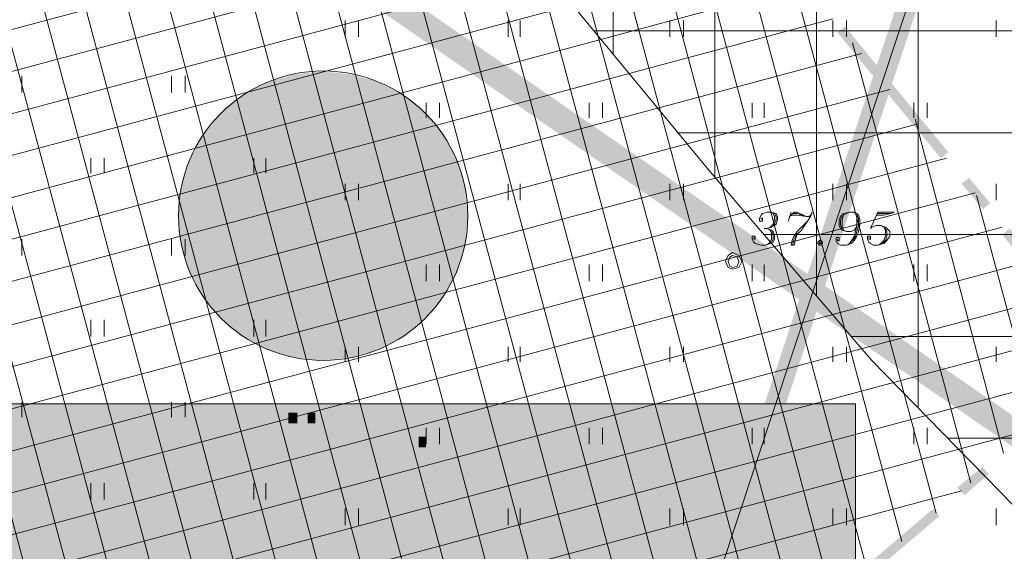
# Model space of a CAD drawing. Units: metres. Extents: x 546738 to 547632, y 6583674 to 6584601.
# Drawn here: x 546913 to 546943, y 6584403 to 6584419 of the extents above; entities that cross this region are included whole.
import ezdxf

# ---------------------------------------------------------------- set-up
doc = ezdxf.new("R2010")
doc.units = ezdxf.units.M
doc.header["$LTSCALE"] = 0.5
doc.layers.add('_GP_DP0446', color=7, linetype='Continuous', transparency=0.7)

# ---------------------------------------------------------------- blocks, each defined once
blk = doc.blocks.new('A$Cfd51c5b1')
at = {"layer": '_GP_DP0446', "lineweight": 5}
for points in [[(-178.934, 165.316), (-179.302, 165.316), (-179.302, 165.132), (-179.346, 164.994), (-179.389, 164.902), (-179.439, 164.81), (-179.483, 164.718), (-179.576, 164.626), (-179.669, 164.58), (-179.757, 164.534), (-179.85, 164.488), (-179.987, 164.442), (-180.267, 164.442), (-180.405, 164.396), (-180.448, 164.396), (-179.346, 164.396), (-179.346, 160.808), (-178.934, 160.808)], [(-175.571, 165.316), (-175.944, 165.316), (-175.944, 165.132), (-175.988, 164.994), (-175.988, 164.902), (-176.081, 164.81), (-176.125, 164.718), (-176.218, 164.626), (-176.312, 164.58), (-176.399, 164.534), (-176.493, 164.488), (-176.63, 164.442), (-176.91, 164.442), (-177.047, 164.396), (-175.944, 164.396), (-175.944, 160.808), (-175.571, 160.808)], [(-180.448, 164.396), (-180.448, 164.12), (-180.218, 164.12), (-180.081, 164.166), (-179.85, 164.166), (-179.713, 164.211), (-179.669, 164.211), (-179.526, 164.258), (-179.439, 164.304), (-179.346, 164.396)], [(-177.047, 164.396), (-177.047, 164.12), (-176.86, 164.12), (-176.723, 164.166), (-176.449, 164.166), (-176.355, 164.211), (-176.262, 164.211), (-176.169, 164.258), (-176.032, 164.304), (-175.944, 164.396)], [(-178.193, 156.254), (-178.473, 156.254), (-179.483, 153.541), (-179.252, 153.541), (-178.934, 154.414), (-177.738, 154.414), (-178.841, 154.598), (-178.336, 155.978)], [(-178.193, 156.254), (-178.336, 155.978), (-177.826, 154.598), (-178.841, 154.598), (-177.738, 154.414), (-177.414, 153.541), (-177.184, 153.541)], [(-176.723, 156.254), (-176.954, 156.254), (-176.954, 153.541), (-176.723, 153.541), (-176.723, 153.908), (-176.542, 153.908), (-176.586, 153.954), (-176.586, 154), (-176.63, 154.092), (-176.679, 154.138), (-176.679, 154.276), (-176.723, 154.368), (-176.723, 154.782), (-176.679, 154.828), (-176.679, 154.921), (-176.63, 154.967), (-176.63, 155.058), (-176.586, 155.104), (-176.542, 155.15), (-176.723, 155.15)], [(-176.032, 155.564), (-176.169, 155.564), (-176.218, 155.519), (-176.312, 155.519), (-176.355, 155.472), (-176.449, 155.472), (-176.449, 155.426), (-176.542, 155.38), (-176.586, 155.334), (-176.63, 155.288), (-176.679, 155.243), (-176.723, 155.15), (-176.542, 155.15), (-176.542, 155.196), (-176.449, 155.243), (-176.399, 155.288), (-176.355, 155.288), (-176.312, 155.334), (-176.125, 155.334), (-176.081, 155.38), (-175.483, 155.38), (-175.571, 155.426), (-175.62, 155.472), (-175.664, 155.472), (-175.757, 155.519), (-175.801, 155.519), (-175.895, 155.564), (-175.944, 155.564)], [(-175.483, 155.38), (-176.081, 155.38), (-176.032, 155.38), (-175.944, 155.334), (-175.801, 155.334), (-175.757, 155.288), (-175.664, 155.243), (-175.62, 155.196), (-175.571, 155.15), (-175.571, 155.104), (-175.527, 155.058), (-175.483, 155.012), (-175.483, 154.921), (-175.434, 154.874), (-175.434, 154.23), (-175.483, 154.138), (-175.483, 154.092), (-175.527, 154.047), (-175.527, 153.954), (-175.571, 153.908), (-175.62, 153.908), (-175.664, 153.862), (-175.714, 153.817), (-175.757, 153.771), (-175.851, 153.724), (-176.081, 153.724), (-176.542, 153.678), (-176.493, 153.632), (-176.449, 153.632), (-176.399, 153.586), (-176.355, 153.541), (-176.218, 153.541), (-176.125, 153.495), (-175.988, 153.495), (-175.895, 153.541), (-175.757, 153.541), (-175.664, 153.586), (-175.62, 153.586), (-175.571, 153.632), (-175.527, 153.678), (-175.434, 153.724), (-175.39, 153.771), (-175.39, 153.817), (-175.346, 153.908), (-175.297, 153.954), (-175.253, 154), (-175.253, 154.092), (-175.203, 154.138), (-175.203, 154.368), (-175.159, 154.46), (-175.159, 154.598), (-175.203, 154.691), (-175.203, 154.921), (-175.253, 155.012), (-175.253, 155.058), (-175.297, 155.104), (-175.346, 155.196), (-175.346, 155.243), (-175.39, 155.288), (-175.434, 155.334)], [(-174.468, 155.519), (-174.699, 155.519), (-174.699, 153.08), (-174.748, 153.034), (-174.748, 152.988), (-174.929, 152.988), (-174.518, 152.942), (-174.468, 153.034), (-174.468, 153.173)], [(-176.542, 153.908), (-176.723, 153.908), (-176.679, 153.862), (-176.63, 153.817), (-176.586, 153.771), (-176.542, 153.678), (-176.081, 153.724), (-176.262, 153.724), (-176.312, 153.771), (-176.399, 153.771), (-176.449, 153.817), (-176.493, 153.862)], [(-174.973, 152.988), (-175.022, 152.758), (-174.748, 152.758), (-174.655, 152.804), (-174.605, 152.804), (-174.561, 152.851), (-174.561, 152.897), (-174.518, 152.942), (-174.929, 152.988)]]:
    blk.add_hatch(color=256, dxfattribs=at).paths.add_polyline_path(points)
for points in [[(-326.076, 105.703), (-194.614, 210.301), (-155.612, 181.737), (-230.22, -43.33)], [(-155.612, 181.737), (13.569, 65.915), (17.939, 62.879), (-70.791, -39.788), (-155.107, -149.998), (-230.22, -43.33)], [(-162.371, 162.28), (-162.421, 162.234), (-162.421, 162.188), (-162.371, 162.142), (-162.327, 162.142), (-162.277, 162.188), (-162.277, 162.234), (-162.327, 162.28)], [(-162.327, 162.188), (-162.327, 162.234), (-162.373, 162.234), (-162.373, 162.188)], [(-164.763, 161.636), (-164.856, 161.82), (-165.043, 161.912), (-165.18, 161.82), (-165.267, 161.636), (-165.18, 161.452), (-165.043, 161.406), (-164.856, 161.452)], [(-164.856, 161.636), (-164.9, 161.774), (-165.043, 161.82), (-165.13, 161.774), (-165.18, 161.636), (-165.13, 161.498), (-165.043, 161.452), (-164.9, 161.498)], [(-192.595, 140.201), (-161.268, 140.201), (-161.268, 157.266), (-192.595, 157.266)]]:
    blk.add_lwpolyline(points, close=True, dxfattribs=at)
at = {"layer": '_GP_DP0446', "color": 132, "lineweight": 5, "true_color": 0x00b8b8}
for points in [[(-189.007, 195.169), (-184.634, 188.82), (-180.13, 182.611), (-175.483, 176.447), (-170.699, 170.421), (-165.778, 164.442), (-160.764, 158.6), (-135.049, 132.29), (-120.603, 119.41), (-178.841, 72.676)], [(-168.718, 167.983), (-168.718, 200.964)], [(-165.591, 164.211), (-165.591, 196.594)], [(-162.464, 160.578), (-162.464, 192.362)], [(-159.337, 157.174), (-159.337, 188.314)], [(-142.686, 168.72), (-169.316, 168.72)], [(-139.603, 165.592), (-166.744, 165.592)], [(-136.569, 162.464), (-164.071, 162.464)], [(-133.529, 159.336), (-161.405, 159.336)], [(-130.452, 156.208), (-158.415, 156.208)]]:
    blk.add_lwpolyline(points, dxfattribs=at)
at = {"layer": '_GP_DP0446', "color": 163, "lineweight": 5, "true_color": 0x6d8add}
for points in [[(-174.287, 129.668), (-194.526, 205.242)], [(-175.346, 128.794), (-195.585, 204.368)], [(-173.228, 130.495), (-192.913, 204.092)], [(-176.399, 127.966), (-196.688, 203.54)], [(-172.169, 131.323), (-191.306, 202.896)], [(-177.508, 127.138), (-197.747, 202.712)], [(-178.561, 126.309), (-198.8, 201.838)], [(-171.067, 132.151), (-189.692, 201.746)], [(-179.62, 125.436), (-199.859, 201.01)], [(-170.008, 133.025), (-188.085, 200.55)], [(-168.949, 133.854), (-186.385, 198.94)], [(-167.89, 134.682), (-184.454, 196.594)], [(-166.787, 135.556), (-182.516, 194.202)], [(-165.728, 136.383), (-180.585, 191.856)], [(-164.669, 137.211), (-178.704, 189.511)], [(-163.617, 138.039), (-176.767, 187.165)], [(-162.508, 138.913), (-174.836, 184.819)], [(-161.455, 139.741), (-172.904, 182.473)], [(-160.396, 140.569), (-170.973, 180.127)], [(-159.337, 141.397), (-169.042, 177.781)], [(-160.901, 152.114), (-167.155, 175.389)], [(-166.283, 174.378), (-267.384, 147.285)], [(-165.411, 173.319), (-269.82, 145.353)], [(-159.842, 153.034), (-165.224, 173.043)], [(-164.532, 172.262), (-272.262, 143.375)], [(-163.704, 171.203), (-274.747, 141.443)], [(-158.783, 153.908), (-163.293, 170.697)], [(-162.832, 170.146), (-277.183, 139.465)], [(-161.96, 169.088), (-279.618, 137.533)], [(-157.724, 154.828), (-161.362, 168.351)], [(-161.081, 168.029), (-282.104, 135.602)], [(-160.209, 166.926), (-284.54, 133.623)], [(-159.337, 165.868), (-286.981, 131.692)], [(-156.715, 155.748), (-159.431, 166.006)], [(-285.505, 115.04), (-289.461, 129.714), (-158.465, 164.81)], [(-157.587, 163.752), (-291.903, 127.781)], [(-155.656, 156.622), (-157.543, 163.66)], [(-156.758, 162.694), (-292.681, 126.264)], [(-155.886, 161.636), (-291.996, 125.159)], [(-155.014, 160.578), (-291.305, 124.056)], [(-154.136, 159.52), (-290.569, 122.952)], [(-153.631, 158.37), (-289.878, 121.848)], [(-155.793, 156.484), (-289.143, 120.744)], [(-158.004, 154.598), (-288.452, 119.64)]]:
    blk.add_lwpolyline(points, dxfattribs=at)
at = {"layer": '_GP_DP0446', "lineweight": 5}
for points in [[(-176.954, 169.042), (-176.954, 168.535)], [(-176.542, 169.042), (-176.542, 168.535)], [(-171.939, 169.042), (-171.939, 168.535)], [(-171.571, 169.042), (-171.571, 168.535)], [(-166.974, 169.042), (-166.974, 168.535)], [(-166.557, 169.042), (-166.557, 168.535)], [(-161.96, 169.042), (-161.96, 168.535)], [(-161.542, 169.042), (-161.542, 168.535)], [(-156.945, 169.042), (-156.945, 168.535)], [(-186.889, 167.34), (-186.889, 166.833)], [(-182.292, 167.34), (-182.292, 166.833)], [(-181.875, 167.34), (-181.875, 166.833)], [(-174.468, 166.512), (-174.468, 166.052)], [(-174.057, 166.512), (-174.057, 166.052)], [(-169.453, 166.512), (-169.453, 166.052)], [(-169.042, 166.512), (-169.042, 166.052)], [(-164.445, 166.512), (-164.445, 166.052)], [(-164.071, 166.512), (-164.071, 166.052)], [(-159.474, 166.512), (-159.474, 166.052)], [(-159.063, 166.512), (-159.063, 166.052)], [(-184.771, 164.81), (-184.771, 164.35)], [(-184.36, 164.81), (-184.36, 164.35)], [(-179.757, 164.81), (-179.757, 164.35)], [(-179.389, 164.81), (-179.389, 164.35)], [(-176.954, 164.028), (-176.954, 163.522)], [(-176.542, 164.028), (-176.542, 163.522)], [(-171.939, 164.028), (-171.939, 163.522)], [(-171.571, 164.028), (-171.571, 163.522)], [(-166.974, 164.028), (-166.974, 163.522)], [(-166.557, 164.028), (-166.557, 163.522)], [(-161.96, 164.028), (-161.96, 163.522)], [(-161.542, 164.028), (-161.542, 163.522)], [(-156.945, 164.028), (-156.945, 163.522)], [(-164.165, 162.924), (-164.165, 162.97), (-164.121, 162.97), (-164.121, 162.878), (-164.215, 162.878), (-164.215, 162.97), (-164.165, 163.062), (-164.121, 163.108), (-163.984, 163.154), (-163.847, 163.154), (-163.704, 163.108), (-163.66, 163.016), (-163.66, 162.924), (-163.704, 162.786), (-163.754, 162.74), (-163.847, 162.694), (-163.984, 162.648), (-163.847, 162.602), (-163.797, 162.556), (-163.754, 162.464), (-163.754, 162.326), (-163.797, 162.234), (-163.891, 162.188), (-164.028, 162.142), (-164.165, 162.142), (-164.352, 162.188), (-164.395, 162.234), (-164.445, 162.326), (-164.445, 162.418), (-164.352, 162.418), (-164.352, 162.326), (-164.395, 162.326), (-164.395, 162.372)], [(-163.847, 163.154), (-163.797, 163.108), (-163.754, 163.016), (-163.754, 162.924), (-163.797, 162.786), (-163.891, 162.694), (-163.984, 162.648), (-164.071, 162.648)], [(-163.249, 163.154), (-163.336, 162.878)], [(-163.199, 163.108), (-163.062, 163.108), (-162.788, 163.016), (-163.062, 163.154), (-163.156, 163.154), (-163.293, 163.016), (-163.199, 163.062), (-163.062, 163.062), (-162.788, 163.016), (-162.695, 163.016), (-162.651, 163.062), (-162.601, 163.154), (-162.651, 163.016), (-162.738, 162.878), (-162.925, 162.602), (-163.062, 162.464), (-163.106, 162.326), (-163.156, 162.142), (-163.249, 162.142), (-163.199, 162.326), (-163.156, 162.418), (-163.062, 162.556), (-162.738, 162.878)], [(-161.225, 162.74), (-161.268, 162.648), (-161.312, 162.602), (-161.405, 162.556), (-161.542, 162.556), (-161.679, 162.602), (-161.729, 162.648), (-161.773, 162.74), (-161.773, 162.924), (-161.729, 163.016), (-161.636, 163.108), (-161.455, 163.154), (-161.312, 163.154), (-161.225, 163.108), (-161.175, 163.062), (-161.131, 162.924), (-161.131, 162.74), (-161.175, 162.556), (-161.225, 162.418), (-161.312, 162.28), (-161.405, 162.188), (-161.542, 162.142), (-161.729, 162.142), (-161.823, 162.188), (-161.866, 162.28), (-161.866, 162.372), (-161.773, 162.372), (-161.773, 162.28), (-161.823, 162.28), (-161.823, 162.326)], [(-161.542, 162.556), (-161.636, 162.602), (-161.679, 162.694), (-161.679, 162.924), (-161.636, 163.062), (-161.542, 163.108), (-161.455, 163.154)], [(-161.312, 163.154), (-161.268, 163.108), (-161.225, 163.016), (-161.225, 162.74), (-161.268, 162.556), (-161.312, 162.418), (-161.362, 162.326), (-161.455, 162.188), (-161.542, 162.142)], [(-160.857, 162.372), (-160.857, 162.326), (-160.807, 162.326), (-160.807, 162.418), (-160.901, 162.418), (-160.901, 162.326), (-160.857, 162.234), (-160.807, 162.188), (-160.714, 162.142), (-160.577, 162.142), (-160.396, 162.188), (-160.303, 162.28), (-160.209, 162.418), (-160.209, 162.556), (-160.303, 162.648), (-160.346, 162.694), (-160.483, 162.74), (-160.627, 162.74), (-160.764, 162.694), (-160.807, 162.648), (-160.577, 163.154), (-160.072, 163.154), (-160.166, 163.108), (-160.396, 163.062), (-160.627, 163.062)], [(-163.754, 163.108), (-163.704, 163.016), (-163.704, 162.924), (-163.754, 162.786), (-163.797, 162.74)], [(-161.679, 162.648), (-161.729, 162.74), (-161.729, 162.924), (-161.679, 163.016)], [(-161.225, 163.062), (-161.175, 162.97), (-161.175, 162.74), (-161.225, 162.556), (-161.268, 162.418), (-161.362, 162.28)], [(-160.577, 163.108), (-160.166, 163.108)], [(-163.984, 162.648), (-163.891, 162.602), (-163.847, 162.51), (-163.847, 162.326), (-163.891, 162.234), (-163.934, 162.188), (-164.028, 162.142)], [(-163.847, 162.556), (-163.797, 162.464), (-163.797, 162.326), (-163.847, 162.234)], [(-160.483, 162.74), (-160.396, 162.694), (-160.346, 162.602), (-160.346, 162.418), (-160.396, 162.28), (-160.483, 162.188), (-160.577, 162.142)], [(-160.346, 162.648), (-160.303, 162.556), (-160.303, 162.418), (-160.346, 162.28), (-160.44, 162.188)], [(-186.889, 162.326), (-186.889, 161.82)], [(-182.292, 162.326), (-182.292, 161.82)], [(-181.875, 162.326), (-181.875, 161.82)], [(-163.062, 162.51), (-163.156, 162.326), (-163.199, 162.142)], [(-174.468, 161.544), (-174.468, 161.038)], [(-174.057, 161.544), (-174.057, 161.038)], [(-169.453, 161.544), (-169.453, 161.038)], [(-169.042, 161.544), (-169.042, 161.038)], [(-164.445, 161.544), (-164.445, 161.038)], [(-164.071, 161.544), (-164.071, 161.038)], [(-159.474, 161.544), (-159.474, 161.038)], [(-159.063, 161.544), (-159.063, 161.038)], [(-184.771, 159.842), (-184.771, 159.336)], [(-184.36, 159.842), (-184.36, 159.336)], [(-179.757, 159.842), (-179.757, 159.336)], [(-179.389, 159.842), (-179.389, 159.336)], [(-176.954, 159.014), (-176.954, 158.554)], [(-176.542, 159.014), (-176.542, 158.554)], [(-171.939, 159.014), (-171.939, 158.554)], [(-171.571, 159.014), (-171.571, 158.554)], [(-166.974, 159.014), (-166.974, 158.554)], [(-166.557, 159.014), (-166.557, 158.554)], [(-161.96, 159.014), (-161.96, 158.554)], [(-161.542, 159.014), (-161.542, 158.554)], [(-156.945, 159.014), (-156.945, 158.554)], [(-186.889, 157.312), (-186.889, 156.852)], [(-182.292, 157.312), (-182.292, 156.852)], [(-181.875, 157.312), (-181.875, 156.852)], [(-174.468, 156.53), (-174.468, 156.024)], [(-174.057, 156.53), (-174.057, 156.024)], [(-169.453, 156.53), (-169.453, 156.024)], [(-169.042, 156.53), (-169.042, 156.024)], [(-164.445, 156.53), (-164.445, 156.024)], [(-164.071, 156.53), (-164.071, 156.024)], [(-159.474, 156.53), (-159.474, 156.024)], [(-159.063, 156.53), (-159.063, 156.024)], [(-184.771, 154.828), (-184.771, 154.323)], [(-184.36, 154.828), (-184.36, 154.323)], [(-179.757, 154.828), (-179.757, 154.323)], [(-179.389, 154.828), (-179.389, 154.323)], [(-176.954, 154.047), (-176.954, 153.541)], [(-176.542, 154.047), (-176.542, 153.541)], [(-171.939, 154.047), (-171.939, 153.541)], [(-171.571, 154.047), (-171.571, 153.541)], [(-166.974, 154.047), (-166.974, 153.541)], [(-166.557, 154.047), (-166.557, 153.541)], [(-161.96, 154.047), (-161.96, 153.541)], [(-161.542, 154.047), (-161.542, 153.541)], [(-156.945, 154.047), (-156.945, 153.541)]]:
    blk.add_lwpolyline(points, dxfattribs=at)
blk.add_circle((-177.63, 163.045), 4.445, dxfattribs=at)
at = {"layer": '_GP_DP0446', "color": 1, "lineweight": 5}
for points in [[(-123.276, 166.466), (-166.146, 217.937), (-166.146, 218.903)], [(-125.755, 168.582), (-125.805, 169.548), (-166.513, 218.443)], [(-123.737, 166.052), (-123.276, 166.466), (-166.146, 217.937)], [(-180.953, 200.688), (-181.37, 200.228), (-144.25, 155.794)], [(-180.909, 200.596), (-181.37, 200.182), (-139.833, 150.412)], [(-181.37, 200.228), (-144.25, 155.794), (-145.122, 155.886)], [(-181.37, 200.182), (-139.833, 150.412), (-140.294, 149.999)]]:
    blk.add_solid(points, dxfattribs=at)
at = {"layer": '_GP_DP0446', "color": 7, "lineweight": 5, "true_color": 0xfafafa}
for points in [[(-225.206, 204.368), (-225.667, 203.678), (-155.425, 156.208)], [(-225.667, 203.678), (-155.425, 156.208), (-155.886, 155.564)]]:
    blk.add_solid(points, dxfattribs=at)
at = {"layer": '_GP_DP0446', "lineweight": 5}
for points in [[(-155.562, 155.978), (-225.529, 203.908), (-225.343, 204.138)], [(-155.749, 155.748), (-155.562, 155.978), (-225.529, 203.908)], [(-161.592, 168.858), (-161.823, 168.674), (-158.415, 164.994)], [(-161.823, 168.674), (-158.415, 164.994), (-158.646, 164.81)], [(-157.774, 164.211), (-158.004, 164.028), (-157.126, 163.43)], [(-158.004, 164.028), (-157.126, 163.43), (-157.356, 163.246)], [(-156.528, 162.648), (-156.758, 162.464), (-153.264, 158.692)], [(-156.758, 162.464), (-153.264, 158.692), (-153.494, 158.462)], [(-178.424, 156.668), (-178.424, 156.99), (-178.7, 156.668), (-178.7, 156.99)], [(-177.875, 156.668), (-177.875, 156.99), (-178.105, 156.668), (-178.105, 156.99)], [(-174.468, 155.932), (-174.468, 156.254), (-174.698, 155.932), (-174.698, 156.254)], [(-157.356, 155.334), (-157.911, 154.46), (-158.141, 154.691)], [(-157.176, 155.104), (-157.356, 155.334), (-157.911, 154.46)], [(-158.876, 154.047), (-161.823, 151.149), (-162.003, 151.379)], [(-158.689, 153.817), (-158.876, 154.047), (-161.823, 151.149)]]:
    blk.add_solid(points, dxfattribs=at)
at = {"layer": '_GP_DP0446', "color": 25, "lineweight": 5, "true_color": 0x955c49}
for points in [[(-155.749, 182.197), (-229.896, -43.284), (-230.538, -43.376)], [(-155.475, 181.277), (-155.749, 182.197), (-229.896, -43.284)], [(-155.979, 181.645), (-230.127, -44.02), (-230.314, -42.639)], [(-155.244, 181.875), (-155.979, 181.645), (-230.127, -44.02)]]:
    blk.add_solid(points, dxfattribs=at)
at = {"layer": '_GP_DP0446', "color": 41, "lineweight": 5, "true_color": 0xffdf7e}
for points in [[(-178.517, 167.386), (-179.346, 167.156), (-175.944, 167.156)], [(-177.645, 167.478), (-178.517, 167.386), (-176.767, 167.386)], [(-178.517, 167.386), (-176.767, 167.386), (-175.944, 167.156)], [(-179.346, 167.156), (-180.13, 166.742), (-175.159, 166.742)], [(-179.346, 167.156), (-175.944, 167.156), (-175.159, 166.742)], [(-180.13, 166.742), (-180.772, 166.19), (-174.468, 166.19)], [(-180.13, 166.742), (-175.159, 166.742), (-174.468, 166.19)], [(-180.772, 166.19), (-181.32, 165.5), (-173.92, 165.5)], [(-180.772, 166.19), (-174.468, 166.19), (-173.92, 165.5)], [(-181.32, 165.5), (-181.738, 164.764), (-173.502, 164.764)], [(-181.32, 165.5), (-173.92, 165.5), (-173.502, 164.764)], [(-181.738, 164.764), (-182.012, 163.89), (-173.272, 163.89)], [(-181.738, 164.764), (-173.502, 164.764), (-173.272, 163.89)], [(-182.012, 163.89), (-182.105, 163.062), (-173.185, 163.062)], [(-182.012, 163.89), (-173.272, 163.89), (-173.185, 163.062)], [(-182.105, 163.062), (-182.012, 162.188), (-173.272, 162.188)], [(-182.105, 163.062), (-173.185, 163.062), (-173.272, 162.188)], [(-182.012, 162.188), (-181.738, 161.314), (-173.502, 161.314)], [(-182.012, 162.188), (-173.272, 162.188), (-173.502, 161.314)], [(-181.738, 161.314), (-181.32, 160.578), (-173.92, 160.578)], [(-181.738, 161.314), (-173.502, 161.314), (-173.92, 160.578)], [(-181.32, 160.578), (-180.772, 159.888), (-174.468, 159.888)], [(-181.32, 160.578), (-173.92, 160.578), (-174.468, 159.888)], [(-180.772, 159.888), (-180.13, 159.336), (-175.159, 159.336)], [(-180.772, 159.888), (-174.468, 159.888), (-175.159, 159.336)], [(-180.13, 159.336), (-179.346, 158.922), (-175.944, 158.922)], [(-180.13, 159.336), (-175.159, 159.336), (-175.944, 158.922)], [(-179.346, 158.922), (-178.517, 158.692), (-176.767, 158.692)], [(-179.346, 158.922), (-175.944, 158.922), (-176.767, 158.692)], [(-178.517, 158.692), (-176.767, 158.692), (-177.645, 158.6)], [(-192.595, 157.266), (-192.595, 144.847), (-161.268, 144.847)], [(-192.595, 157.266), (-161.268, 157.266), (-161.268, 144.847)]]:
    blk.add_solid(points, dxfattribs=at)

msp = doc.modelspace()

# ---------------------------------------------------------------- block references
at = {"layer": '_GP_DP0446'}
msp.add_blockref('A$Cfd51c5b1', (547099.952, 6584249.998), dxfattribs=at)

doc.saveas('drawing.dxf')
